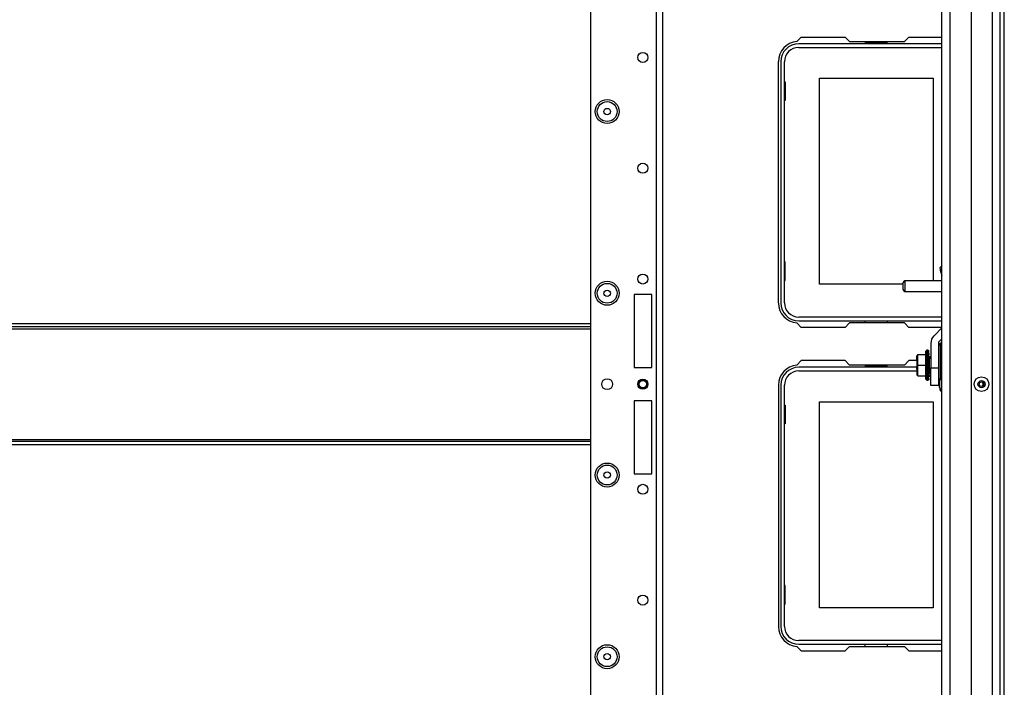
# Model space of a CAD drawing. Extents: x -262 to 44, y -67 to 178.
# Drawn here: x -156 to -139, y -51 to -39 of the extents above; entities that cross this region are included whole.
import ezdxf

# ---------------------------------------------------------------- set-up
doc = ezdxf.new("R2010")
doc.units = 0
doc.header["$MEASUREMENT"] = 0
doc.layers.add('TFR-TRI', color=7, linetype='CONTINUOUS')

msp = doc.modelspace()

# ---------------------------------------------------------------- linework, layer by layer
at = {"layer": 'TFR-TRI', "color": 30, "linetype": 'CONTINUOUS'}
for p, q in [((-138.953, -64.213), (-138.953, -26.205)), ((-138.882, -64.213), (-138.882, -26.205)), ((-142.569, -39.123), (-142.489, -39.043)), ((-142.489, -39.043), (-141.711, -39.043)), ((-141.711, -39.043), (-141.632, -39.122)), ((-141.632, -39.122), (-140.655, -39.122)), ((-140.655, -39.122), (-140.576, -39.043)), ((-140.576, -39.043), (-139.992, -39.043)), ((-142.894, -43.768), (-142.894, -39.476)), ((-142.489, -44.201), (-142.569, -44.121)), ((-141.711, -44.201), (-142.489, -44.201)), ((-141.632, -44.122), (-141.711, -44.201)), ((-140.655, -44.122), (-141.632, -44.122)), ((-140.576, -44.201), (-140.655, -44.122)), ((-139.992, -44.201), (-140.576, -44.201)), ((-142.489, -44.791), (-142.569, -44.871)), ((-141.711, -44.791), (-142.489, -44.791)), ((-141.632, -44.87), (-141.711, -44.791)), ((-140.655, -44.87), (-141.632, -44.87)), ((-140.576, -44.791), (-140.655, -44.87)), ((-140.439, -44.791), (-140.576, -44.791)), ((-140.222, -44.791), (-140.234, -44.791)), ((-142.894, -45.224), (-142.894, -49.516)), ((-142.569, -49.869), (-142.489, -49.949)), ((-142.489, -49.949), (-141.711, -49.949)), ((-141.711, -49.949), (-141.632, -49.87)), ((-141.632, -49.87), (-140.655, -49.87)), ((-140.655, -49.87), (-140.576, -49.949)), ((-140.576, -49.949), (-139.992, -49.949))]:
    msp.add_line(p, q, dxfattribs=at)
at = {"layer": 'TFR-TRI', "color": 151, "linetype": 'CONTINUOUS'}
for p, q in [((-139.098, -27.573), (-139.098, -62.845)), ((-138.961, -27.573), (-138.961, -62.845)), ((-139.472, -27.652), (-139.472, -62.766))]:
    msp.add_line(p, q, dxfattribs=at)
at = {"layer": 'TFR-TRI', "color": 3, "linetype": 'CONTINUOUS'}
for p, q in [((-139.992, -62.451), (-139.992, -27.967)), ((-139.85, -27.967), (-139.85, -62.451)), ((-140.019, -43.135), (-139.986, -43.1)), ((-140.012, -43.218), (-140.019, -43.135)), ((-140.012, -43.218), (-139.992, -43.285)), ((-139.992, -43.218), (-140.012, -43.218)), ((-139.992, -44.21), (-140.131, -44.349)), ((-139.992, -44.401), (-140.036, -44.444)), ((-140.188, -44.486), (-140.188, -44.918)), ((-140.053, -44.486), (-140.053, -44.918)), ((-140.188, -44.918), (-140.053, -44.918)), ((-140.188, -45.075), (-140.188, -44.918)), ((-140.053, -44.918), (-140.053, -45.075)), ((-140.188, -45.19), (-140.188, -45.075)), ((-140.053, -45.075), (-140.053, -45.19)), ((-139.992, -45.078), (-140.005, -45.078)), ((-140.005, -45.078), (-140.005, -45.116)), ((-140.005, -45.116), (-140.005, -45.209)), ((-140.188, -45.233), (-140.188, -45.19)), ((-140.053, -45.233), (-140.188, -45.233)), ((-140.053, -45.19), (-140.053, -45.233)), ((-140.032, -45.177), (-140.032, -45.146)), ((-140.032, -45.24), (-140.032, -45.177)), ((-140.032, -45.271), (-140.032, -45.24)), ((-140.005, -45.209), (-140.005, -45.301)), ((-140.005, -45.301), (-140.005, -45.34)), ((-140.005, -45.34), (-139.992, -45.34))]:
    msp.add_line(p, q, dxfattribs=at)
at = {"layer": 'TFR-TRI', "color": 152, "linetype": 'CONTINUOUS'}
for p, q in [((-146.233, -30.22), (-146.233, -60.197)), ((-145.068, -31.02), (-145.068, -63.504)), ((-144.957, -31.02), (-144.957, -63.504)), ((-145.146, -43.614), (-145.461, -43.614)), ((-145.461, -43.614), (-145.461, -44.913)), ((-145.146, -44.913), (-145.146, -43.614)), ((-145.461, -44.913), (-145.146, -44.913)), ((-145.146, -45.504), (-145.461, -45.504)), ((-145.461, -45.504), (-145.461, -46.803)), ((-145.146, -46.803), (-145.146, -45.504)), ((-145.461, -46.803), (-145.146, -46.803))]:
    msp.add_line(p, q, dxfattribs=at)
at = {"layer": 'TFR-TRI', "color": 12, "linetype": 'CONTINUOUS'}
for p, q in [((-139.992, -39.161), (-142.535, -39.161)), ((-141.352, -39.122), (-141.352, -39.142)), ((-141.352, -39.142), (-140.964, -39.142)), ((-140.964, -39.142), (-140.964, -39.122)), ((-142.535, -39.227), (-139.992, -39.227)), ((-142.854, -39.48), (-142.854, -43.764)), ((-142.788, -43.764), (-142.788, -39.48)), ((-139.992, -44.017), (-142.535, -44.017)), ((-142.535, -44.083), (-139.992, -44.083)), ((-141.352, -44.122), (-141.352, -44.083)), ((-140.964, -44.083), (-140.964, -44.122)), ((-140.439, -44.909), (-142.535, -44.909)), ((-141.352, -44.87), (-141.352, -44.89)), ((-141.352, -44.89), (-140.964, -44.89)), ((-140.964, -44.89), (-140.964, -44.87)), ((-140.222, -44.909), (-140.234, -44.909)), ((-142.535, -44.975), (-140.439, -44.975)), ((-140.234, -44.975), (-140.222, -44.975)), ((-142.854, -45.228), (-142.854, -49.512)), ((-142.788, -49.512), (-142.788, -45.228)), ((-139.992, -49.765), (-142.535, -49.765)), ((-142.535, -49.831), (-139.992, -49.831)), ((-141.352, -49.87), (-141.352, -49.831)), ((-140.964, -49.831), (-140.964, -49.87))]:
    msp.add_line(p, q, dxfattribs=at)
at = {"layer": 'TFR-TRI', "color": 215, "linetype": 'CONTINUOUS'}
for p, q in [((-142.788, -39.837), (-142.778, -39.837)), ((-142.778, -39.837), (-142.778, -40.167)), ((-142.168, -39.772), (-140.148, -39.772)), ((-142.168, -43.432), (-142.168, -39.772)), ((-140.148, -39.772), (-140.148, -43.374)), ((-142.778, -40.167), (-142.788, -40.167)), ((-142.778, -43.037), (-142.788, -43.037)), ((-142.778, -43.367), (-142.778, -43.037)), ((-142.788, -43.367), (-142.778, -43.367)), ((-140.677, -43.432), (-142.168, -43.432)), ((-142.788, -45.585), (-142.778, -45.585)), ((-142.778, -45.585), (-142.778, -45.915)), ((-142.168, -45.52), (-140.148, -45.52)), ((-142.168, -49.18), (-142.168, -45.52)), ((-140.148, -45.52), (-140.148, -49.18)), ((-142.778, -45.915), (-142.788, -45.915)), ((-142.778, -48.785), (-142.788, -48.785)), ((-142.778, -49.115), (-142.778, -48.785)), ((-142.788, -49.115), (-142.778, -49.115)), ((-140.148, -49.18), (-142.168, -49.18))]:
    msp.add_line(p, q, dxfattribs=at)
at = {"layer": 'TFR-TRI', "color": 5, "linetype": 'CONTINUOUS'}
for p, q in [((-139.992, -43.374), (-140.647, -43.374)), ((-140.647, -43.374), (-140.647, -43.402)), ((-140.677, -43.436), (-140.677, -43.404)), ((-140.677, -43.5), (-140.677, -43.436)), ((-140.677, -43.532), (-140.677, -43.5)), ((-140.647, -43.402), (-140.647, -43.468)), ((-140.647, -43.468), (-140.647, -43.535)), ((-140.647, -43.535), (-140.647, -43.562)), ((-140.647, -43.562), (-139.992, -43.562))]:
    msp.add_line(p, q, dxfattribs=at)
at = {"layer": 'TFR-TRI', "color": 27, "linetype": 'CONTINUOUS'}
for p, q in [((-162.869, -44.13), (-146.233, -44.13)), ((-146.233, -44.193), (-162.869, -44.193)), ((-162.869, -44.224), (-146.233, -44.224)), ((-162.869, -46.193), (-146.233, -46.193)), ((-162.869, -46.224), (-146.233, -46.224)), ((-146.233, -46.287), (-162.869, -46.287))]:
    msp.add_line(p, q, dxfattribs=at)
at = {"layer": 'TFR-TRI', "color": 251, "linetype": 'CONTINUOUS'}
for p, q in [((-140.261, -44.607), (-140.281, -44.631)), ((-140.234, -44.607), (-140.261, -44.607)), ((-140.261, -44.607), (-140.261, -44.642)), ((-140.234, -44.607), (-140.234, -44.641)), ((-140.419, -44.684), (-140.439, -44.704)), ((-140.439, -44.704), (-140.439, -44.776)), ((-140.439, -44.733), (-140.439, -44.708)), ((-140.439, -44.776), (-140.439, -44.733)), ((-140.439, -44.776), (-140.438, -44.787)), ((-140.427, -44.782), (-140.427, -44.805)), ((-140.419, -44.872), (-140.419, -44.684)), ((-140.419, -44.684), (-140.281, -44.684)), ((-140.281, -44.631), (-140.281, -44.663)), ((-140.281, -44.663), (-140.281, -44.751)), ((-140.281, -44.751), (-140.281, -44.872)), ((-140.261, -44.642), (-140.261, -44.739)), ((-140.261, -44.739), (-140.261, -44.872)), ((-140.234, -44.641), (-140.234, -44.739)), ((-140.234, -44.739), (-140.234, -44.872)), ((-140.222, -44.619), (-140.222, -44.618)), ((-140.222, -44.619), (-140.216, -44.619)), ((-140.216, -44.627), (-140.222, -44.627)), ((-140.222, -44.642), (-140.216, -44.642)), ((-140.216, -44.664), (-140.222, -44.664)), ((-140.216, -44.693), (-140.222, -44.693)), ((-140.222, -44.727), (-140.216, -44.727)), ((-140.222, -44.765), (-140.222, -44.785)), ((-140.216, -44.765), (-140.222, -44.765)), ((-140.216, -44.631), (-140.216, -44.627)), ((-140.216, -44.693), (-140.216, -44.664)), ((-140.216, -44.727), (-140.216, -44.765)), ((-140.212, -44.764), (-140.216, -44.764)), ((-140.216, -44.785), (-140.216, -44.765)), ((-140.212, -44.715), (-140.188, -44.715)), ((-140.212, -44.715), (-140.212, -44.733)), ((-140.212, -44.733), (-140.212, -44.754)), ((-140.188, -44.754), (-140.212, -44.754)), ((-140.212, -44.99), (-140.212, -44.754)), ((-140.438, -44.787), (-140.439, -44.8)), ((-140.439, -44.8), (-140.439, -44.872)), ((-140.439, -44.872), (-140.439, -44.944)), ((-140.419, -44.872), (-140.439, -44.872)), ((-140.439, -44.91), (-140.439, -44.906)), ((-140.439, -44.944), (-140.439, -44.91)), ((-140.439, -44.944), (-140.438, -44.957)), ((-140.438, -44.957), (-140.439, -44.969)), ((-140.427, -44.939), (-140.427, -44.962)), ((-140.419, -45.061), (-140.419, -44.872)), ((-140.419, -44.872), (-140.281, -44.872)), ((-140.281, -44.872), (-140.281, -44.993)), ((-140.261, -44.872), (-140.261, -45.005)), ((-140.234, -44.872), (-140.234, -45.005)), ((-140.222, -44.785), (-140.222, -44.807)), ((-140.222, -44.85), (-140.222, -44.807)), ((-140.222, -44.807), (-140.216, -44.807)), ((-140.222, -44.832), (-140.216, -44.832)), ((-140.222, -44.85), (-140.222, -44.872)), ((-140.216, -44.85), (-140.222, -44.85)), ((-140.222, -44.872), (-140.222, -44.894)), ((-140.222, -44.938), (-140.222, -44.894)), ((-140.222, -44.894), (-140.216, -44.894)), ((-140.222, -44.913), (-140.216, -44.913)), ((-140.222, -44.938), (-140.222, -44.959)), ((-140.216, -44.938), (-140.222, -44.938)), ((-140.216, -44.807), (-140.216, -44.785)), ((-140.216, -44.807), (-140.216, -44.832)), ((-140.216, -44.872), (-140.216, -44.85)), ((-140.216, -44.894), (-140.216, -44.872)), ((-140.216, -44.913), (-140.216, -44.938)), ((-140.216, -44.959), (-140.216, -44.938)), ((-140.439, -44.969), (-140.439, -45.041)), ((-140.419, -45.061), (-140.439, -45.041)), ((-140.419, -45.061), (-140.281, -45.061)), ((-140.281, -44.993), (-140.281, -45.082)), ((-140.281, -45.082), (-140.281, -45.114)), ((-140.281, -45.114), (-140.261, -45.138)), ((-140.261, -45.005), (-140.261, -45.102)), ((-140.261, -45.102), (-140.261, -45.138)), ((-140.234, -45.005), (-140.234, -45.102)), ((-140.234, -45.102), (-140.234, -45.138)), ((-140.222, -44.959), (-140.222, -44.98)), ((-140.222, -44.98), (-140.216, -44.98)), ((-140.216, -45.018), (-140.222, -45.018)), ((-140.222, -45.052), (-140.216, -45.052)), ((-140.216, -45.08), (-140.222, -45.08)), ((-140.222, -45.102), (-140.216, -45.102)), ((-140.216, -45.118), (-140.222, -45.118)), ((-140.222, -45.125), (-140.216, -45.125)), ((-140.216, -44.98), (-140.216, -44.959)), ((-140.216, -44.98), (-140.216, -45.018)), ((-140.216, -44.981), (-140.212, -44.981)), ((-140.216, -45.052), (-140.216, -45.08)), ((-140.216, -45.113), (-140.216, -45.118)), ((-140.212, -44.99), (-140.188, -44.99)), ((-140.212, -44.99), (-140.212, -45.011)), ((-140.212, -45.011), (-140.212, -45.03)), ((-140.188, -45.03), (-140.212, -45.03)), ((-140.261, -45.138), (-140.234, -45.138))]:
    msp.add_line(p, q, dxfattribs=at)
at = {"layer": 'TFR-TRI', "color": 153, "linetype": 'CONTINUOUS'}
for p, q in [((-140.014, -44.483), (-140.053, -44.522)), ((-139.992, -44.483), (-140.014, -44.483)), ((-140.014, -44.518), (-140.014, -44.483)), ((-140.014, -44.619), (-140.014, -44.518)), ((-140.014, -44.766), (-140.014, -44.619)), ((-140.014, -44.932), (-140.014, -44.766)), ((-140.014, -45.088), (-140.014, -44.932))]:
    msp.add_line(p, q, dxfattribs=at)
at = {"layer": 'TFR-TRI', "color": 152, "linetype": 'CONTINUOUS'}
for centre, radius in [((-145.304, -39.404), 0.0886), ((-145.938, -40.366), 0.213), ((-145.304, -41.372), 0.0886), ((-145.938, -43.594), 0.213), ((-145.304, -43.341), 0.0886), ((-145.938, -45.209), 0.097), ((-145.304, -45.209), 0.0886), ((-145.938, -46.823), 0.213), ((-145.304, -47.077), 0.0886), ((-145.304, -49.045), 0.0886), ((-145.938, -50.051), 0.213)]:
    msp.add_circle(centre, radius, dxfattribs=at)
at = {"layer": 'TFR-TRI', "color": 7, "linetype": 'CONTINUOUS'}
for centre, radius in [((-145.938, -40.366), 0.176), ((-145.938, -40.366), 0.0565), ((-145.938, -43.594), 0.176), ((-145.938, -43.594), 0.0565), ((-145.938, -46.823), 0.176), ((-145.938, -46.823), 0.0565), ((-145.938, -50.051), 0.176), ((-145.938, -50.051), 0.0565)]:
    msp.add_circle(centre, radius, dxfattribs=at)
at = {"layer": 'TFR-TRI', "color": 3, "linetype": 'CONTINUOUS'}
for centre, radius in [((-139.287, -45.209), 0.131), ((-145.304, -45.209), 0.0689), ((-145.304, -45.209), 0.064), ((-139.287, -45.209), 0.0627), ((-139.287, -45.209), 0.04)]:
    msp.add_circle(centre, radius, dxfattribs=at)
at = {"layer": 'TFR-TRI', "color": 30, "linetype": 'CONTINUOUS'}
for centre, start, end in [((-142.539, -39.476), 94.7196, 180), ((-142.539, -43.768), 180, 265.2804), ((-142.539, -45.224), 94.7196, 180), ((-142.539, -49.516), 180, 265.2804)]:
    msp.add_arc(centre, 0.354, start, end, dxfattribs=at)
at = {"layer": 'TFR-TRI', "color": 12, "linetype": 'CONTINUOUS'}
for centre, radius, start, end in [((-142.535, -39.48), 0.319, 90, 180), ((-142.535, -39.48), 0.253, 90, 180), ((-142.535, -43.764), 0.319, 180, 270), ((-142.535, -43.764), 0.253, 180, 270), ((-142.535, -45.228), 0.319, 90, 180), ((-142.535, -45.228), 0.253, 90, 180), ((-142.535, -49.512), 0.319, 180, 270), ((-142.535, -49.512), 0.253, 180, 270)]:
    msp.add_arc(centre, radius, start, end, dxfattribs=at)
at = {"layer": 'TFR-TRI', "color": 5, "linetype": 'CONTINUOUS'}
for centre, start, end in [((-140.647, -43.404), 90, 180), ((-140.647, -43.532), 180, 270)]:
    msp.add_arc(centre, 0.03, start, end, dxfattribs=at)
at = {"layer": 'TFR-TRI', "color": 3, "linetype": 'CONTINUOUS'}
for centre, radius, start, end in [((-139.994, -44.486), 0.194, 135, 180), ((-139.994, -44.486), 0.0591, 135, 180), ((-139.932, -45.146), 0.1, 136.8864, 180), ((-139.932, -45.271), 0.1, 180, 223.1136), ((-139.327, -45.209), 0.0689, 0, 30.0375), ((-139.327, -45.209), 0.0689, 329.9625, 0)]:
    msp.add_arc(centre, radius, start, end, dxfattribs=at)

doc.saveas('drawing.dxf')
